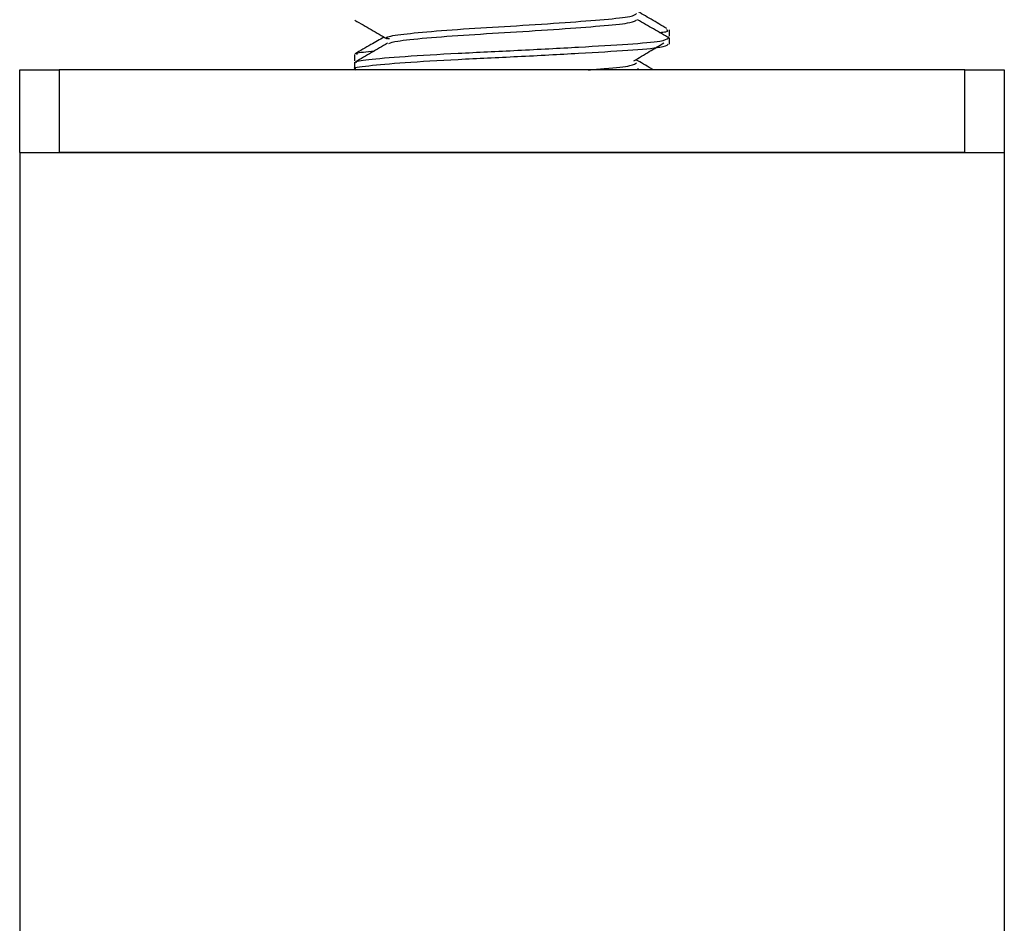
# Model space of a CAD drawing. Units: millimetres. Extents: x -19 to 982, y 143 to 1125.
# Drawn here: x 451 to 476, y 885 to 908 of the extents above; entities that cross this region are included whole.
import ezdxf

# ---------------------------------------------------------------- set-up
doc = ezdxf.new("R2010")
doc.units = ezdxf.units.MM

msp = doc.modelspace()

# ---------------------------------------------------------------- linework, layer by layer
at = {"color": 7, "linetype": 'Continuous', "lineweight": 25}
for p, q in [((467.646, 907.912), (467.646, 908.068)), ((467.606, 907.88), (467.631, 907.895)), ((467.646, 907.704), (467.646, 907.86)), ((459.646, 907.443), (459.646, 907.287)), ((459.691, 907.253), (459.695, 907.25)), ((451.146, 904.954), (451.146, 907.054)), ((451.146, 907.054), (452.146, 907.054)), ((452.146, 907.054), (452.146, 904.954)), ((475.146, 907.054), (452.146, 907.054)), ((459.646, 907.235), (459.646, 907.079)), ((459.659, 907.063), (459.673, 907.054)), ((466.876, 907.054), (466.834, 907.079)), ((475.146, 904.954), (475.146, 907.054)), ((475.146, 907.054), (476.146, 907.054)), ((476.146, 907.054), (476.146, 904.954)), ((451.146, 904.954), (476.146, 904.954)), ((451.146, 904.954), (451.146, 864.954)), ((475.146, 904.954), (452.146, 904.954)), ((476.146, 904.954), (476.146, 839.954))]:
    msp.add_line(p, q, dxfattribs=at)
for points, knots in [([(467.579, 908.105), (467.445, 908.183), (467.183, 908.336), (466.921, 908.49), (466.794, 908.564)], [0, 0, 0, 0, 0.512273, 1, 1, 1, 1]), ([(459.659, 908.313), (459.795, 908.234), (460.067, 908.076), (460.339, 907.918), (460.475, 907.839)], [0, 0, 0, 0, 0.500254, 1, 1, 1, 1]), ([(460.532, 907.839), (460.501, 907.849), (460.388, 907.886), (460.698, 907.941), (461.422, 908.023), (462.519, 908.104), (463.779, 908.175), (465.02, 908.26), (466.042, 908.335), (466.721, 908.409), (466.781, 908.461), (466.81, 908.486)], [0, 0, 0, 0, 0.045066, 0.163446, 0.285643, 0.40784, 0.52622, 0.649488, 0.769595, 0.889702, 1, 1, 1, 1]), ([(460.518, 907.728), (460.572, 907.747), (460.696, 907.791), (461.436, 907.866), (462.515, 907.948), (463.78, 908.019), (465.02, 908.104), (466.042, 908.179), (466.72, 908.252), (466.78, 908.304), (466.809, 908.329)], [0, 0, 0, 0, 0.101746, 0.233093, 0.364439, 0.491683, 0.624181, 0.753281, 0.882381, 1, 1, 1, 1]), ([(467.645, 907.858), (467.51, 907.936), (467.24, 908.093), (466.969, 908.25), (466.834, 908.329)], [0, 0, 0, 0, 0.500058, 1, 1, 1, 1]), ([(467.394, 908.004), (467.453, 908.01), (467.648, 908.031), (467.601, 908.053), (467.568, 908.068)], [0, 0, 0, 0, 0.300757, 1, 1, 1, 1]), ([(459.668, 907.235), (459.658, 907.237), (459.645, 907.24), (459.683, 907.269), (459.915, 907.316), (460.864, 907.398), (462.23, 907.479), (463.814, 907.55), (465.37, 907.635), (466.652, 907.71), (467.503, 907.783), (467.578, 907.835), (467.614, 907.86)], [0, 0, 0, 0, 0.009884, 0.014267, 0.136573, 0.26281, 0.389047, 0.511353, 0.638694, 0.762778, 0.886863, 1, 1, 1, 1]), ([(460.394, 907.886), (460.284, 907.822), (460.039, 907.68), (459.793, 907.538), (459.657, 907.459)], [0, 0, 0, 0, 0.446429, 1, 1, 1, 1]), ([(459.677, 907.079), (459.667, 907.082), (459.569, 907.112), (459.962, 907.16), (460.851, 907.242), (462.233, 907.323), (463.813, 907.394), (465.37, 907.479), (466.652, 907.554), (467.503, 907.627), (467.578, 907.679), (467.614, 907.704)], [0, 0, 0, 0, 0.014205, 0.136518, 0.262764, 0.389009, 0.511322, 0.638671, 0.762764, 0.886856, 1, 1, 1, 1]), ([(460.483, 907.729), (460.348, 907.651), (460.076, 907.493), (459.804, 907.335), (459.668, 907.257)], [0, 0, 0, 0, 0.4998095, 1, 1, 1, 1]), ([(459.723, 907.443), (459.702, 907.455), (459.643, 907.488), (459.954, 907.518), (460.153, 907.538)], [0, 0, 0, 0, 0.359231, 1, 1, 1, 1]), ([(466.741, 907.283), (466.871, 907.361), (467.125, 907.514), (467.378, 907.667), (467.501, 907.742)], [0, 0, 0, 0, 0.512405, 1, 1, 1, 1]), ([(467.238, 907.054), (467.217, 907.066), (467.069, 907.153), (466.921, 907.24), (466.794, 907.314)], [0, 0, 0, 0, 0.138734, 1, 1, 1, 1]), ([(465.582, 907.054), (465.723, 907.065), (466.209, 907.101), (466.712, 907.159), (466.778, 907.211), (466.81, 907.236)], [0, 0, 0, 0, 0.175787, 0.605437, 1, 1, 1, 1])]:
    msp.add_open_spline(points, degree=3, knots=knots, dxfattribs=at)

doc.saveas('drawing.dxf')
